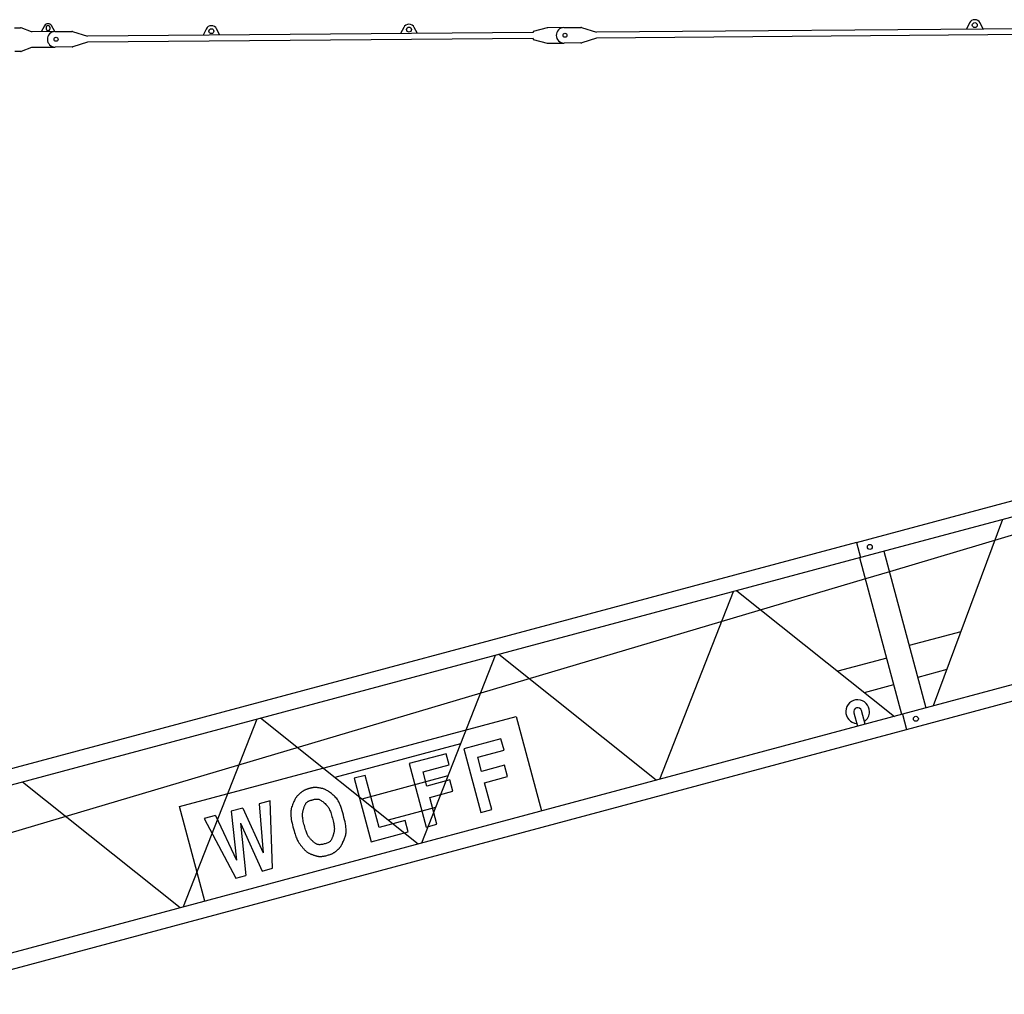
# Model space of a CAD drawing. Extents: x 0 to 210452, y -100671 to 202031.
# Drawn here: x 131576 to 141539, y -9845 to 15 of the extents above; entities that cross this region are included whole.
import ezdxf

# ---------------------------------------------------------------- set-up
doc = ezdxf.new("R2010")
doc.units = 0
doc.layers.add('1', color=7, linetype='Continuous')

# ---------------------------------------------------------------- blocks, each defined once
blk = doc.blocks.new('W_0275_B_50m_HT_23')
at = {"color": 7, "linetype": 'Continuous'}
for p, q in [((11523.5, 19933.1), (11584.1, 19933.6)), ((11696.2, 19892.5), (11591.4, 19932.3)), ((11828.2, 19953.8), (11793.2, 19893.2)), ((11842.9, 19933.6), (11842.9, 19923.6)), ((11882.9, 19924), (11882.9, 19934)), ((11933.2, 19894.4), (11897.2, 19954.4)), ((15461.9, 19936.3), (15430.9, 19873.9)), ((15600.9, 19875.2), (15569, 19937.1)), ((16912.5, 19932.8), (16770.8, 19895.5)), ((17083, 19934.9), (16918.7, 19933.6)), ((17083, 19934.9), (17254.2, 19936.3)), ((17261.7, 19935.2), (17411.5, 19889.5)), ((27070.6, 19965.6), (17411.5, 19889.5)), ((21186.8, 19981.4), (21155.8, 19919)), ((21325.8, 19920.3), (21293.8, 19982.2)), ((11933.2, 19894.4), (11696.2, 19892.5)), ((11703.2, 19892.5), (11699.4, 19891.2)), ((11933.2, 19894.4), (12104.3, 19895.7)), ((12111.8, 19894.6), (12261.7, 19848.9)), ((16770.9, 19884.5), (12261.7, 19848.9)), ((13462, 19920.5), (13431, 19858.1)), ((13601, 19859.5), (13569, 19921.4)), ((16770.8, 19895.5), (16770.9, 19884.5)), ((17412, 19829.5), (17262.9, 19781.5)), ((27071.1, 19905.6), (17412, 19829.5)), ((11593.2, 19695), (11697.4, 19736.5)), ((11697.4, 19736.5), (11934.4, 19738.4)), ((11700.6, 19737.8), (11704.4, 19736.5)), ((12105.6, 19739.7), (11934.4, 19738.4)), ((12262.2, 19788.9), (12113, 19740.9)), ((16771.4, 19824.5), (12262.2, 19788.9)), ((16771.4, 19824.5), (16771.5, 19813.5)), ((16771.5, 19813.5), (16913.7, 19778.4)), ((16919.9, 19777.6), (17084.2, 19778.9)), ((17255.4, 19780.3), (17084.2, 19778.9)), ((11586, 19693.6), (11525.4, 19693.1)), ((25096.2, 15916.2), (20083, 14572.9)), ((24665.6, 15707.2), (20376.5, 14428.9)), ((20318.1, 14800.5), (20316.9, 14801.2)), ((20041.8, 14726.9), (10054.1, 12050.8)), ((20041.8, 14726.9), (20083, 14572.9)), ((20083, 14572.9), (10095.4, 11896.7)), ((20501.6, 12987.2), (20077.1, 14571.3)), ((20320.8, 14636.6), (20745.3, 13052.5)), ((20134.5, 14357.1), (10483.1, 11492.4)), ((20376.5, 14428.9), (20134.5, 14357.1)), ((25520.7, 14332), (20507.6, 12988.3)), ((20548.8, 12834.7), (25561.9, 14178)), ((21098.8, 13822.9), (20576.4, 13682.8)), ((20349.4, 13555.2), (19854.2, 13423.4)), ((20956.9, 13440.8), (20662.4, 13361.8)), ((20123.2, 13209), (20420.8, 13288.5)), ((20507.6, 12988.3), (10510.3, 10309.5)), ((16599.9, 12966.6), (16856.2, 12009.9)), ((20016.8, 13004.3), (20053.7, 12866.6)), ((20130.9, 12887.3), (20094, 13025)), ((20507.6, 12988.3), (20548.8, 12834.7)), ((10551.6, 10155.4), (20548.8, 12834.7)), ((16035.6, 12690), (14765.5, 12348.3)), ((16445.9, 12738.4), (16069.8, 12637.6)), ((16476.6, 12623.9), (16445.9, 12738.4)), ((15891.2, 12589.7), (15515.5, 12489.1)), ((15921.9, 12475.3), (15891.2, 12589.7)), ((16069.8, 12637.6), (16241.8, 11995.5)), ((16211.9, 12553), (16476.6, 12623.9)), ((15515.5, 12489.1), (15687.5, 11846.9)), ((15657.2, 12404.3), (15921.9, 12475.3)), ((16250.2, 12410), (16211.9, 12553)), ((16481.7, 12472), (16250.2, 12410)), ((16512.4, 12357.6), (16481.7, 12472)), ((15072.2, 12370.3), (14961.1, 12340.5)), ((15908.6, 12366.5), (15038.2, 12130.9)), ((15213.6, 11842.6), (15072.2, 12370.3)), ((15695.5, 12261.4), (15657.2, 12404.3)), ((16280.9, 12295.6), (16512.4, 12357.6)), ((14961.1, 12340.5), (15133.2, 11698.4)), ((15927, 12323.4), (15695.5, 12261.4)), ((15957.7, 12208.9), (15927, 12323.4)), ((16353.3, 12025.4), (16280.9, 12295.6)), ((15726.2, 12146.9), (15957.7, 12208.9)), ((14111.2, 12112.8), (13999.3, 12082.8)), ((14134.8, 11430.9), (14111.2, 12112.8)), ((15798.6, 11876.7), (15726.2, 12146.9)), ((13450.4, 11097.3), (13194, 12054)), ((13558.5, 11964.7), (13441.4, 11933.3)), ((13834.2, 12038.6), (13716.8, 12007.1)), ((15782.1, 12044.2), (15304.9, 11918.1)), ((16241.8, 11995.5), (16353.3, 12025.4)), ((13441.4, 11933.3), (13762.9, 11331.2)), ((15475.7, 11912.9), (15213.6, 11842.6)), ((15506.4, 11798.4), (15475.7, 11912.9)), ((15687.5, 11846.9), (15798.6, 11876.7)), ((15133.2, 11698.4), (15506.4, 11798.4)), ((13762.9, 11331.2), (13865, 11358.6)), ((14029.2, 11402.6), (14134.8, 11430.9))]:
    blk.add_line(p, q, dxfattribs=at)
at = {"linetype": 'ByBlock'}
for p, q in [((20041.8, 14726.9), (25054.9, 16070.2)), ((21520.5, 14958.5), (20820.2, 13072.5)), ((18795, 14228.3), (18049.8, 12329.7)), ((18832.3, 14238.3), (20426.7, 12967)), ((16386, 13582.8), (15640.8, 11684.2)), ((18018, 12321.2), (16423.3, 13592.8)), ((13194, 12054), (16599.9, 12966.6)), ((13977, 12937.3), (13231.8, 11038.7)), ((15609, 11675.7), (14014.3, 12947.3)), ((13200, 11030.2), (11605.3, 12301.8)), ((13999.3, 12082.8), (14040, 11585.2)), ((13558.5, 11964.7), (13770.7, 11513)), ((13716.8, 12007.1), (13770.7, 11513)), ((13834.2, 12038.6), (14040, 11585.2)), ((13811.8, 11885.7), (13865, 11358.6)), ((13811.8, 11885.7), (14029.2, 11402.6))]:
    blk.add_line(p, q, dxfattribs=at)
at = {"color": 7, "linetype": 'Continuous'}
for points in [[(14414.5, 12189), (14411, 12186.1), (14407.5, 12183.2), (14404, 12180.2), (14400.6, 12177.2), (14397.3, 12174.2), (14393.9, 12171.1), (14390.7, 12168), (14387.6, 12164.8), (14384.5, 12161.5), (14381.5, 12158), (14378.4, 12154.2), (14375.3, 12149.8), (14372, 12144.8), (14368.4, 12139.1), (14364.6, 12132.4), (14360.5, 12124.6), (14355.9, 12115.7), (14351.1, 12105.8), (14346.2, 12095.1), (14341.3, 12083.6), (14336.5, 12071.7), (14332, 12059.5), (14328, 12047.1), (14324.6, 12034.8), (14321.9, 12022.6), (14319.9, 12010.4), (14318.7, 11998), (14318.3, 11985.2), (14318.6, 11971.8), (14319.7, 11957.5), (14321.6, 11942.1), (14324.2, 11925.4), (14327.7, 11907.4), (14331.8, 11888.3), (14336.4, 11868.5), (14341.4, 11848.6), (14346.6, 11828.9), (14351.9, 11809.9), (14357.2, 11791.9), (14362.3, 11775.5), (14367.1, 11761), (14371.6, 11748.2), (14375.9, 11736.9), (14380.1, 11727), (14384.2, 11718.1), (14388.2, 11710.1), (14392.2, 11702.8), (14396.4, 11695.9), (14400.7, 11689.3), (14405, 11682.8), (14409.5, 11676.5), (14414.1, 11670.4), (14418.8, 11664.4), (14423.5, 11658.4), (14428.2, 11652.6), (14433, 11646.7)], [(14511.6, 12238.3), (14507, 12237.1), (14502.4, 12235.8), (14497.8, 12234.5), (14493.2, 12233.2), (14488.7, 12231.9), (14484.2, 12230.4), (14479.7, 12228.9), (14475.3, 12227.3), (14471, 12225.6), (14466.8, 12223.8), (14462.6, 12221.9), (14458.5, 12219.9), (14454.5, 12217.8), (14450.6, 12215.6), (14446.7, 12213.3), (14442.9, 12210.9), (14439.2, 12208.3), (14435.5, 12205.8), (14431.9, 12203.1), (14428.4, 12200.3), (14424.8, 12197.6), (14421.4, 12194.7), (14417.9, 12191.9), (14414.5, 12189)], [(14847.4, 11694.8), (14851.5, 11703.7), (14855.6, 11712.7), (14859.5, 11721.7), (14863.2, 11730.9), (14866.7, 11740.2), (14869.9, 11749.7), (14872.7, 11759.4), (14875.1, 11769.4), (14877, 11779.7), (14878.4, 11790.5), (14879.1, 11802.1), (14879.2, 11814.6), (14878.6, 11828.3), (14877.2, 11843.4), (14875, 11860.1), (14871.8, 11878.5), (14867.8, 11898.9), (14862.9, 11920.8), (14857.4, 11943.7), (14851.4, 11967), (14845, 11990.2), (14838.3, 12012.8), (14831.6, 12034.2), (14824.9, 12053.9), (14818.3, 12071.4), (14811.9, 12087.1), (14805.3, 12100.9), (14798.7, 12113.4), (14791.8, 12124.6), (14784.4, 12134.9), (14776.6, 12144.4), (14768.2, 12153.6), (14759.1, 12162.5), (14749.5, 12171.2), (14739.5, 12179.5), (14729.5, 12187.4), (14719.6, 12194.8), (14710, 12201.7), (14701, 12207.8), (14692.7, 12213.3), (14685.3, 12217.9), (14678.7, 12221.8), (14672.6, 12225.1), (14666.9, 12227.8), (14661.4, 12230.2), (14655.9, 12232.2), (14650.2, 12234), (14644.1, 12235.7), (14637.5, 12237.4), (14630.3, 12239), (14622.9, 12240.6), (14615.4, 12242.1), (14607.8, 12243.5), (14600.3, 12244.7), (14593.1, 12245.7), (14586.3, 12246.5), (14580, 12247.1), (14574.2, 12247.5), (14568.8, 12247.7), (14563.8, 12247.7), (14559, 12247.6), (14554.5, 12247.3), (14550.1, 12246.8), (14545.8, 12246.2), (14541.5, 12245.5), (14537.2, 12244.6), (14532.9, 12243.7), (14528.6, 12242.7), (14524.4, 12241.7), (14520.1, 12240.6), (14515.9, 12239.5), (14511.6, 12238.3)], [(14450.2, 12035.3), (14452, 12041.1), (14453.8, 12046.9), (14455.7, 12052.5), (14457.7, 12058.1), (14459.8, 12063.6), (14462.1, 12068.8), (14464.5, 12073.9), (14467.1, 12078.8), (14469.9, 12083.4), (14473, 12087.7), (14476.3, 12091.7), (14479.8, 12095.5), (14483.6, 12099), (14487.5, 12102.3), (14491.7, 12105.2), (14496.1, 12107.9), (14500.7, 12110.3), (14505.5, 12112.5), (14510.5, 12114.5), (14515.6, 12116.2), (14520.8, 12117.9), (14526, 12119.4), (14531.4, 12120.9), (14536.8, 12122.4)], [(14536.8, 12122.4), (14542.4, 12123.9), (14548, 12125.3), (14553.6, 12126.7), (14559.2, 12128), (14564.8, 12129), (14570.3, 12129.9), (14575.7, 12130.5), (14581.1, 12130.8), (14586.4, 12130.7), (14591.8, 12130.2), (14597.2, 12129.3), (14602.7, 12127.8), (14608.4, 12125.7), (14614.5, 12123), (14620.9, 12119.5), (14627.7, 12115.3), (14634.9, 12110.2), (14642.5, 12104.4), (14650.3, 12098), (14658.2, 12091.2), (14665.9, 12084), (14673.4, 12076.7), (14680.5, 12069.3), (14687, 12061.9), (14692.9, 12054.7), (14698.2, 12047.6), (14703, 12040.2), (14707.5, 12032.4), (14711.6, 12024.1), (14715.7, 12014.9), (14719.6, 12004.8), (14723.6, 11993.5), (14727.7, 11980.9), (14731.9, 11967.3), (14736.1, 11952.9), (14740.2, 11938.1), (14744, 11923.3), (14747.6, 11908.8), (14750.8, 11894.9), (14753.6, 11881.9), (14755.8, 11870.1), (14757.5, 11859.5), (14758.8, 11849.9), (14759.5, 11841.1), (14759.9, 11833.1), (14759.9, 11825.6), (14759.6, 11818.6), (14758.9, 11812), (14758, 11805.5), (14756.9, 11799.2), (14755.6, 11793), (14754, 11786.9), (14752.4, 11780.9), (14750.7, 11775), (14748.8, 11769.1), (14747, 11763.2)], [(14538.1, 11707.2), (14533.6, 11711.4), (14529.1, 11715.6), (14524.7, 11719.9), (14520.3, 11724.3), (14516, 11728.8), (14511.8, 11733.5), (14507.6, 11738.4), (14503.6, 11743.6), (14499.7, 11749.1), (14495.9, 11755), (14492.2, 11761.5), (14488.4, 11768.7), (14484.7, 11776.6), (14480.9, 11785.6), (14477, 11795.6), (14473.1, 11806.9), (14469, 11819.4), (14464.8, 11833), (14460.6, 11847.3), (14456.6, 11861.9), (14452.8, 11876.6), (14449.3, 11891), (14446.1, 11904.7), (14443.4, 11917.6), (14441.2, 11929.2), (14439.6, 11939.8), (14438.4, 11949.3), (14437.7, 11957.9), (14437.4, 11965.9), (14437.4, 11973.3), (14437.8, 11980.2), (14438.5, 11986.8), (14439.4, 11993.2), (14440.5, 11999.5), (14441.8, 12005.7), (14443.3, 12011.7), (14444.9, 12017.7), (14446.6, 12023.6), (14448.4, 12029.5), (14450.2, 12035.3)], [(14747, 11763.2), (14745.2, 11757.4), (14743.3, 11751.7), (14741.4, 11746), (14739.4, 11740.4), (14737.3, 11735), (14735.1, 11729.7), (14732.6, 11724.6), (14730, 11719.8), (14727.1, 11715.2), (14723.9, 11710.8), (14720.3, 11706.7), (14716.2, 11702.7), (14711.5, 11699), (14706.1, 11695.3), (14700, 11691.9), (14693.1, 11688.5), (14685.2, 11685.2), (14676.7, 11682.1), (14667.6, 11679.2), (14658.3, 11676.5), (14648.8, 11674.1), (14639.5, 11672.1), (14630.6, 11670.6), (14622.1, 11669.5), (14614.4, 11668.9), (14607.4, 11668.9), (14601, 11669.3), (14595, 11670.3), (14589.5, 11671.6), (14584.3, 11673.4), (14579.3, 11675.6), (14574.5, 11678.1), (14569.8, 11681), (14565.2, 11684.2), (14560.6, 11687.6), (14556, 11691.3), (14551.5, 11695.1), (14547, 11699.1), (14542.5, 11703.1), (14538.1, 11707.2)], [(14784.3, 11610.4), (14787.7, 11613.3), (14791.1, 11616.2), (14794.4, 11619.2), (14797.7, 11622.1), (14801, 11625.1), (14804.2, 11628.2), (14807.3, 11631.3), (14810.4, 11634.4), (14813.4, 11637.7), (14816.2, 11641), (14819, 11644.4), (14821.7, 11647.8), (14824.3, 11651.4), (14826.8, 11655), (14829.2, 11658.7), (14831.5, 11662.5), (14833.7, 11666.4), (14835.9, 11670.3), (14837.9, 11674.3), (14839.9, 11678.3), (14841.8, 11682.4), (14843.7, 11686.5), (14845.6, 11690.7), (14847.4, 11694.8)], [(14433, 11646.7), (14437.1, 11641.8), (14441.2, 11636.9), (14445.4, 11632), (14449.6, 11627.2), (14453.8, 11622.5), (14458.1, 11617.9), (14462.5, 11613.5), (14466.9, 11609.2), (14471.4, 11605.1), (14476.1, 11601.2), (14480.8, 11597.5), (14485.6, 11594), (14490.5, 11590.6), (14495.5, 11587.5), (14500.6, 11584.5), (14505.8, 11581.8), (14511.1, 11579.2), (14516.5, 11576.8), (14521.9, 11574.5), (14527.4, 11572.4), (14533, 11570.3), (14538.6, 11568.3), (14544.2, 11566.4), (14549.9, 11564.5)], [(14549.9, 11564.5), (14555.5, 11562.6), (14561.1, 11560.8), (14566.8, 11559), (14572.4, 11557.3), (14578.1, 11555.7), (14583.7, 11554.3), (14589.4, 11553), (14595.1, 11551.9), (14600.9, 11551), (14606.7, 11550.3), (14612.7, 11549.9), (14618.9, 11549.8), (14625.4, 11549.9), (14632.3, 11550.4), (14639.7, 11551.2), (14647.5, 11552.3), (14655.9, 11553.8), (14664.7, 11555.6), (14673.8, 11557.7), (14682.9, 11560), (14691.9, 11562.4), (14700.6, 11564.8), (14708.8, 11567.3), (14716.4, 11569.8), (14723.3, 11572.2), (14729.4, 11574.5), (14734.8, 11576.7), (14739.8, 11579), (14744.3, 11581.2), (14748.5, 11583.5), (14752.4, 11585.8), (14756.1, 11588.3), (14759.8, 11590.8), (14763.4, 11593.4), (14766.9, 11596.1), (14770.5, 11598.9), (14774, 11601.7), (14777.4, 11604.6), (14780.9, 11607.5), (14784.3, 11610.4)]]:
    blk.add_lwpolyline(points, dxfattribs=at)
for centre, radius in [((15515.6, 19914.6), 25), ((21240.4, 19959.7), 25), ((11943.8, 19816.4), 20), ((13515.7, 19898.8), 25), ((17093.6, 19857), 20), ((20178.2, 14681.2), 25), ((20644.1, 12942.5), 25)]:
    blk.add_circle(centre, radius, dxfattribs=at)
for centre, radius, start, end in [((11584.3, 19913.6), 20, 69.20075, 90.45126), ((11862.9, 19933.8), 40, 30.9615, 149.94102), ((11862.9, 19933.8), 20, 0.45126, 180.45126), ((13515.7, 19893.8), 60, 27.32459, 153.57793), ((15515.7, 19909.6), 60, 27.32459, 153.57793), ((16918.9, 19908.6), 25, 90.45126, 104.76609), ((17083.6, 19856.9), 78, 90.45126, 270.45126), ((17254.4, 19911.3), 25, 73.04971, 90.45126), ((21240.5, 19954.7), 60, 27.32459, 153.57793), ((11862.9, 19923.8), 20, 180.45126, 0.45126), ((11933.8, 19816.4), 78, 90.45126, 270.45126), ((12104.5, 19870.7), 25, 73.04971, 90.45126), ((12105.4, 19764.7), 25, 270.45126, 287.85281), ((16919.7, 19802.6), 25, 256.13643, 270.45126), ((17255.2, 19805.3), 25, 270.45126, 287.85281), ((11585.8, 19713.6), 20, 270.45126, 291.70176), ((20055.4, 13014.6), 120, 0, 265.52878), ((20055.4, 13014.6), 40, 15, 195), ((20055.4, 13014.6), 120, 304.47122, 0)]:
    blk.add_arc(centre, radius, start, end, dxfattribs=at)

msp = doc.modelspace()

# ---------------------------------------------------------------- block references
at = {"layer": '1', "color": 7, "linetype": 'Continuous'}
msp.add_blockref('W_0275_B_50m_HT_23', (120000, -20000), dxfattribs=at)

doc.saveas('drawing.dxf')
